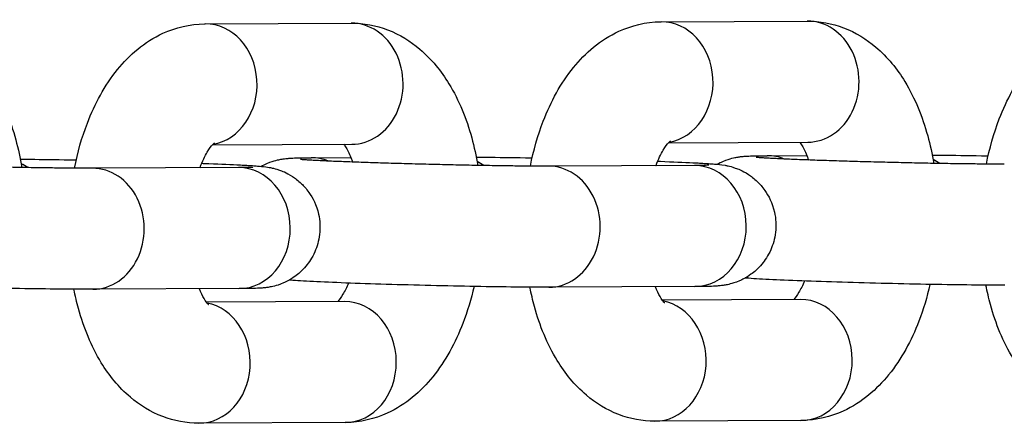
# Model space of a CAD drawing. Units: millimetres. Extents: x -3080 to 3102, y -3386 to 2495.
# Drawn here: x -1937 to -1896, y -451 to -434 of the extents above; entities that cross this region are included whole.
import ezdxf

# ---------------------------------------------------------------- set-up
doc = ezdxf.new("R2010")
doc.units = ezdxf.units.MM
doc.header["$LTSCALE"] = 100
doc.layers.add('SW_Toestellen', color=2, linetype='Continuous')

msp = doc.modelspace()

# ---------------------------------------------------------------- linework, layer by layer
at = {"layer": 'SW_Toestellen'}
for p, q in [((-1929.318, -434.007), (-1923.288, -433.98)), ((-1910.495, -433.922), (-1904.465, -433.894)), ((-1929.02, -439.006), (-1923.265, -438.979)), ((-1910.197, -438.92), (-1904.443, -438.894)), ((-1924.941, -439.538), (-1923.306, -439.531)), ((-1906.118, -439.453), (-1904.483, -439.445)), ((-1927.946, -439.943), (-1933.976, -439.97)), ((-1909.123, -439.858), (-1915.153, -439.885)), ((-1927.923, -444.943), (-1933.953, -444.97)), ((-1909.1, -444.858), (-1915.13, -444.885)), ((-1923.569, -445.474), (-1929.269, -445.5)), ((-1904.746, -445.389), (-1910.446, -445.415)), ((-1923.547, -450.474), (-1929.576, -450.501)), ((-1904.724, -450.389), (-1910.753, -450.416))]:
    msp.add_line(p, q, dxfattribs=at)
for centre, major_axis, start_param, end_param in [((-1929.306, -436.507), (0.011, -2.5), 0.140572, 3.141593), ((-1923.277, -436.48), (0.011, -2.5), 0, 3.141593), ((-1910.483, -436.422), (0.011, -2.5), 0.140572, 3.141593), ((-1904.454, -436.394), (0.011, -2.5), 0, 3.141593), ((-1937.723, -442.096), (-0.011, 2.5), 5.744246, 5.889659), ((-1924.93, -442.038), (-0.011, 2.5), 5.944871, 6.283185), ((-1918.9, -442.011), (-0.011, 2.5), 5.744246, 5.889659), ((-1906.107, -441.953), (-0.011, 2.5), 5.944871, 6.283185), ((-1900.077, -441.926), (-0.011, 2.5), 5.744246, 5.889659), ((-1933.964, -442.47), (0.011, -2.5), 0, 3.141593), ((-1927.935, -442.443), (-0.011, 2.5), 3.141593, 6.283185), ((-1915.141, -442.385), (0.011, -2.5), 0, 3.141593), ((-1909.112, -442.358), (-0.011, 2.5), 3.141593, 6.283185), ((-1923.558, -447.974), (-0.011, 2.5), 3.141593, 6.283185), ((-1910.765, -447.916), (-0.011, 2.5), 3.141593, 6.115133), ((-1904.735, -447.889), (-0.011, 2.5), 3.141593, 6.283185), ((-1929.588, -448.002), (-0.011, 2.5), 3.141593, 6.115133)]:
    msp.add_ellipse(centre, major_axis=major_axis, ratio=0.851521, start_param=start_param, end_param=end_param, dxfattribs=at)
for points, knots in [([(-1942.111, -434.065), (-1941.597, -434.062), (-1941.082, -434.161), (-1940.11, -434.533), (-1939.664, -434.814), (-1938.79, -435.556), (-1938.4, -436.043), (-1937.66, -437.253), (-1937.357, -438.004), (-1937.037, -439.17), (-1936.954, -439.552), (-1936.89, -439.941)], [3.141593, 3.141593, 3.141593, 3.141593, 3.339945, 3.339945, 3.555124, 3.555124, 3.831938, 3.831938, 4.195218, 4.195218, 4.365996, 4.365996, 4.365996, 4.365996]), ([(-1934.716, -439.969), (-1934.588, -439.326), (-1934.412, -438.7), (-1933.874, -437.303), (-1933.472, -436.555), (-1932.447, -435.293), (-1931.836, -434.755), (-1930.542, -434.16), (-1929.948, -434.013), (-1929.334, -434.007), (-1929.326, -434.007), (-1929.318, -434.007)], [1.89139, 1.89139, 1.89139, 1.89139, 2.174062, 2.174062, 2.555951, 2.555951, 2.904745, 2.904745, 3.138485, 3.138485, 3.141593, 3.141593, 3.141593, 3.141593]), ([(-1923.288, -433.98), (-1922.774, -433.977), (-1922.259, -434.076), (-1921.287, -434.447), (-1920.841, -434.729), (-1919.967, -435.471), (-1919.577, -435.958), (-1918.837, -437.167), (-1918.534, -437.919), (-1918.214, -439.085), (-1918.131, -439.467), (-1918.067, -439.856)], [3.141593, 3.141593, 3.141593, 3.141593, 3.339945, 3.339945, 3.555124, 3.555124, 3.831938, 3.831938, 4.195218, 4.195218, 4.365996, 4.365996, 4.365996, 4.365996]), ([(-1915.893, -439.884), (-1915.765, -439.24), (-1915.589, -438.615), (-1915.051, -437.218), (-1914.649, -436.47), (-1913.624, -435.208), (-1913.013, -434.67), (-1911.719, -434.075), (-1911.125, -433.928), (-1910.511, -433.922), (-1910.503, -433.922), (-1910.495, -433.922)], [1.89139, 1.89139, 1.89139, 1.89139, 2.174062, 2.174062, 2.555951, 2.555951, 2.904745, 2.904745, 3.138485, 3.138485, 3.141593, 3.141593, 3.141593, 3.141593]), ([(-1904.465, -433.894), (-1903.951, -433.892), (-1903.436, -433.991), (-1902.465, -434.362), (-1902.018, -434.643), (-1901.144, -435.385), (-1900.754, -435.873), (-1900.014, -437.082), (-1899.711, -437.834), (-1899.391, -439), (-1899.308, -439.382), (-1899.244, -439.771)], [3.141593, 3.141593, 3.141593, 3.141593, 3.339945, 3.339945, 3.555124, 3.555124, 3.831938, 3.831938, 4.195218, 4.195218, 4.365996, 4.365996, 4.365996, 4.365996]), ([(-1897.07, -439.799), (-1896.942, -439.155), (-1896.766, -438.53), (-1896.228, -437.133), (-1895.826, -436.385), (-1894.801, -435.123), (-1894.19, -434.584), (-1892.897, -433.99), (-1892.302, -433.843), (-1891.688, -433.837), (-1891.68, -433.837), (-1891.672, -433.837)], [1.89139, 1.89139, 1.89139, 1.89139, 2.174062, 2.174062, 2.555951, 2.555951, 2.904745, 2.904745, 3.138485, 3.138485, 3.141593, 3.141593, 3.141593, 3.141593]), ([(-1929.535, -439.95), (-1929.533, -439.946), (-1929.532, -439.942), (-1929.434, -439.684), (-1929.33, -439.469), (-1929.145, -439.158), (-1929.063, -439.052), (-1928.96, -438.94), (-1928.931, -438.919), (-1928.931, -438.919)], [8.4426347, 8.4426347, 8.4426347, 8.4426347, 8.4465998, 8.4465998, 8.6828261, 8.6828261, 8.8953912, 8.8953912, 9.068473, 9.068473, 9.068473, 9.068473]), ([(-1923.595, -438.981), (-1923.567, -439.02), (-1923.535, -439.069), (-1923.43, -439.247), (-1923.352, -439.408), (-1923.264, -439.639), (-1923.25, -439.678), (-1923.237, -439.717)], [3.7521502, 3.7521502, 3.7521502, 3.7521502, 3.8523425, 3.8523425, 4.0578047, 4.0578047, 4.0968188, 4.0968188, 4.0968188, 4.0968188]), ([(-1910.712, -439.865), (-1910.71, -439.861), (-1910.709, -439.857), (-1910.612, -439.599), (-1910.507, -439.384), (-1910.322, -439.073), (-1910.24, -438.967), (-1910.137, -438.855), (-1910.108, -438.834), (-1910.108, -438.834)], [8.4426347, 8.4426347, 8.4426347, 8.4426347, 8.4465998, 8.4465998, 8.6828261, 8.6828261, 8.8953912, 8.8953912, 9.068473, 9.068473, 9.068473, 9.068473]), ([(-1904.772, -438.896), (-1904.744, -438.935), (-1904.712, -438.983), (-1904.607, -439.162), (-1904.529, -439.323), (-1904.441, -439.554), (-1904.427, -439.592), (-1904.414, -439.632)], [3.7521502, 3.7521502, 3.7521502, 3.7521502, 3.8523425, 3.8523425, 4.0578047, 4.0578047, 4.0968188, 4.0968188, 4.0968188, 4.0968188]), ([(-1933.976, -439.97), (-1934.254, -439.972), (-1934.608, -439.97), (-1935.128, -439.966), (-1935.241, -439.965), (-1935.475, -439.962), (-1935.597, -439.961), (-1935.846, -439.958), (-1935.974, -439.956), (-1936.234, -439.952), (-1936.366, -439.95), (-1936.637, -439.945), (-1936.776, -439.943), (-1937.059, -439.938), (-1937.204, -439.935), (-1937.496, -439.929), (-1937.644, -439.926), (-1937.939, -439.92), (-1938.087, -439.917), (-1938.385, -439.91), (-1938.535, -439.906), (-1938.837, -439.899), (-1938.989, -439.895), (-1939.292, -439.888), (-1939.443, -439.884), (-1939.742, -439.876), (-1939.889, -439.872), (-1940.182, -439.863), (-1940.326, -439.859), (-1940.614, -439.85), (-1940.757, -439.846), (-1941.039, -439.837), (-1941.177, -439.833), (-1941.447, -439.824), (-1941.579, -439.819), (-1941.834, -439.81), (-1941.958, -439.806), (-1942.201, -439.797), (-1942.32, -439.792), (-1942.55, -439.783), (-1942.661, -439.779), (-1942.872, -439.77), (-1942.973, -439.765), (-1943.163, -439.757), (-1943.252, -439.753), (-1943.422, -439.745), (-1943.502, -439.741), (-1943.653, -439.733), (-1943.723, -439.729), (-1943.852, -439.721), (-1943.91, -439.718), (-1944.05, -439.709), (-1944.12, -439.703), (-1944.194, -439.697), (-1944.213, -439.695), (-1944.213, -439.695)], [3.141593, 3.141593, 3.141593, 3.141593, 3.433924, 3.433924, 3.511378, 3.511378, 3.589774, 3.589774, 3.668127, 3.668127, 3.745471, 3.745471, 3.824047, 3.824047, 3.903619, 3.903619, 3.983176, 3.983176, 4.061712, 4.061712, 4.140563, 4.140563, 4.220434, 4.220434, 4.300309, 4.300309, 4.379169, 4.379169, 4.457928, 4.457928, 4.537729, 4.537729, 4.617553, 4.617553, 4.696377, 4.696377, 4.774562, 4.774562, 4.853818, 4.853818, 4.933136, 4.933136, 5.011481, 5.011481, 5.087458, 5.087458, 5.164597, 5.164597, 5.241917, 5.241917, 5.3183, 5.3183, 5.448905, 5.448905, 5.533028, 5.533028, 5.533028, 5.533028]), ([(-1936.952, -439.597), (-1936.766, -439.598), (-1936.567, -439.6), (-1935.857, -439.607), (-1935.295, -439.615), (-1934.68, -439.627), (-1934.662, -439.627), (-1934.643, -439.627)], [0.2150517, 0.2150517, 0.2150517, 0.2150517, 0.3519325, 0.3519325, 0.6790756, 0.6790756, 0.6891653, 0.6891653, 0.6891653, 0.6891653]), ([(-1929.462, -439.767), (-1929.425, -439.768), (-1929.388, -439.77), (-1928.839, -439.79), (-1928.386, -439.809), (-1927.912, -439.833), (-1927.818, -439.838), (-1927.642, -439.848), (-1927.559, -439.852), (-1927.403, -439.862), (-1927.331, -439.867), (-1927.196, -439.877), (-1927.134, -439.882), (-1926.96, -439.897), (-1926.883, -439.9), (-1926.645, -439.942), (-1926.604, -439.95), (-1926.484, -439.977), (-1926.404, -439.995), (-1926.145, -440.086), (-1925.998, -440.129), (-1925.612, -440.382), (-1925.489, -440.47), (-1925.249, -440.703), (-1925.144, -440.817), (-1924.884, -441.186), (-1924.724, -441.49), (-1924.582, -442.13), (-1924.565, -442.423), (-1924.629, -442.967), (-1924.703, -443.217), (-1924.905, -443.671), (-1925.036, -443.862), (-1925.329, -444.215), (-1925.485, -444.342), (-1925.824, -444.588), (-1925.971, -444.656), (-1926.271, -444.786), (-1926.379, -444.814), (-1926.557, -444.86), (-1926.62, -444.872), (-1926.738, -444.893), (-1926.786, -444.899), (-1926.902, -444.913), (-1926.955, -444.917), (-1927.22, -444.936), (-1927.396, -444.938), (-1927.736, -444.942), (-1927.826, -444.943), (-1927.923, -444.943)], [1.624832, 1.624832, 1.624832, 1.624832, 1.647979, 1.647979, 1.97434, 1.97434, 2.060064, 2.060064, 2.146449, 2.146449, 2.232339, 2.232339, 2.316854, 2.316854, 2.473933, 2.473933, 2.501484, 2.501484, 2.535124, 2.535124, 2.56113, 2.56113, 2.570558, 2.570558, 2.576691, 2.576691, 2.585524, 2.585524, 2.591588, 2.591588, 2.597352, 2.597352, 2.604052, 2.604052, 2.613305, 2.613305, 2.628294, 2.628294, 2.652263, 2.652263, 2.678705, 2.678705, 2.712503, 2.712503, 2.775574, 2.775574, 3.050043, 3.050043, 3.141593, 3.141593, 3.141593, 3.141593]), ([(-1927.013, -439.892), (-1926.92, -439.84), (-1926.844, -439.804), (-1926.593, -439.695), (-1926.486, -439.667), (-1926.307, -439.621), (-1926.244, -439.609), (-1926.126, -439.588), (-1926.079, -439.582), (-1925.962, -439.568), (-1925.91, -439.564), (-1925.644, -439.545), (-1925.468, -439.543), (-1925.129, -439.539), (-1925.038, -439.538), (-1924.941, -439.538)], [5.7613105, 5.7613105, 5.7613105, 5.7613105, 5.7698866, 5.7698866, 5.7938557, 5.7938557, 5.8202975, 5.8202975, 5.8540958, 5.8540958, 5.9171666, 5.9171666, 6.1916353, 6.1916353, 6.2831853, 6.2831853, 6.2831853, 6.2831853]), ([(-1915.153, -439.885), (-1915.431, -439.886), (-1915.785, -439.885), (-1916.305, -439.881), (-1916.418, -439.88), (-1916.652, -439.877), (-1916.774, -439.876), (-1917.023, -439.873), (-1917.151, -439.871), (-1917.411, -439.867), (-1917.543, -439.865), (-1917.814, -439.86), (-1917.953, -439.858), (-1918.236, -439.853), (-1918.381, -439.85), (-1918.673, -439.844), (-1918.821, -439.841), (-1919.117, -439.835), (-1919.265, -439.832), (-1919.562, -439.825), (-1919.712, -439.821), (-1920.014, -439.814), (-1920.166, -439.81), (-1920.469, -439.803), (-1920.62, -439.799), (-1920.919, -439.791), (-1921.066, -439.786), (-1921.359, -439.778), (-1921.504, -439.774), (-1921.791, -439.765), (-1921.934, -439.761), (-1922.216, -439.752), (-1922.355, -439.747), (-1922.624, -439.739), (-1922.756, -439.734), (-1923.011, -439.725), (-1923.135, -439.721), (-1923.378, -439.712), (-1923.497, -439.707), (-1923.727, -439.698), (-1923.838, -439.694), (-1924.049, -439.685), (-1924.15, -439.68), (-1924.34, -439.672), (-1924.429, -439.668), (-1924.599, -439.659), (-1924.679, -439.655), (-1924.83, -439.647), (-1924.901, -439.644), (-1925.029, -439.636), (-1925.087, -439.633), (-1925.227, -439.623), (-1925.297, -439.618), (-1925.371, -439.612), (-1925.39, -439.61), (-1925.39, -439.61)], [3.141593, 3.141593, 3.141593, 3.141593, 3.433924, 3.433924, 3.511378, 3.511378, 3.589774, 3.589774, 3.668127, 3.668127, 3.745471, 3.745471, 3.824047, 3.824047, 3.903619, 3.903619, 3.983176, 3.983176, 4.061712, 4.061712, 4.140563, 4.140563, 4.220434, 4.220434, 4.300309, 4.300309, 4.379169, 4.379169, 4.457928, 4.457928, 4.537729, 4.537729, 4.617553, 4.617553, 4.696377, 4.696377, 4.774562, 4.774562, 4.853818, 4.853818, 4.933136, 4.933136, 5.011481, 5.011481, 5.087458, 5.087458, 5.164597, 5.164597, 5.241917, 5.241917, 5.3183, 5.3183, 5.448905, 5.448905, 5.533028, 5.533028, 5.533028, 5.533028]), ([(-1918.129, -439.512), (-1917.943, -439.513), (-1917.744, -439.515), (-1917.034, -439.522), (-1916.472, -439.53), (-1915.857, -439.541), (-1915.839, -439.542), (-1915.82, -439.542)], [0.2150517, 0.2150517, 0.2150517, 0.2150517, 0.3519325, 0.3519325, 0.6790756, 0.6790756, 0.6891653, 0.6891653, 0.6891653, 0.6891653]), ([(-1910.639, -439.682), (-1910.602, -439.683), (-1910.566, -439.684), (-1910.016, -439.705), (-1909.563, -439.724), (-1909.089, -439.748), (-1908.995, -439.753), (-1908.819, -439.762), (-1908.736, -439.767), (-1908.58, -439.777), (-1908.508, -439.782), (-1908.373, -439.792), (-1908.311, -439.796), (-1908.137, -439.812), (-1908.06, -439.815), (-1907.822, -439.857), (-1907.781, -439.865), (-1907.661, -439.892), (-1907.581, -439.91), (-1907.322, -440.001), (-1907.175, -440.044), (-1906.789, -440.297), (-1906.666, -440.385), (-1906.426, -440.618), (-1906.321, -440.732), (-1906.061, -441.101), (-1905.901, -441.404), (-1905.759, -442.045), (-1905.742, -442.338), (-1905.806, -442.882), (-1905.88, -443.132), (-1906.082, -443.586), (-1906.213, -443.777), (-1906.506, -444.13), (-1906.662, -444.257), (-1907.001, -444.503), (-1907.148, -444.571), (-1907.448, -444.701), (-1907.556, -444.729), (-1907.735, -444.775), (-1907.797, -444.787), (-1907.915, -444.808), (-1907.963, -444.814), (-1908.079, -444.828), (-1908.132, -444.832), (-1908.397, -444.851), (-1908.573, -444.853), (-1908.913, -444.857), (-1909.003, -444.857), (-1909.1, -444.858)], [1.624832, 1.624832, 1.624832, 1.624832, 1.647979, 1.647979, 1.97434, 1.97434, 2.060064, 2.060064, 2.146449, 2.146449, 2.232339, 2.232339, 2.316854, 2.316854, 2.473933, 2.473933, 2.501484, 2.501484, 2.535124, 2.535124, 2.56113, 2.56113, 2.570558, 2.570558, 2.576691, 2.576691, 2.585524, 2.585524, 2.591588, 2.591588, 2.597352, 2.597352, 2.604052, 2.604052, 2.613305, 2.613305, 2.628294, 2.628294, 2.652263, 2.652263, 2.678705, 2.678705, 2.712503, 2.712503, 2.775574, 2.775574, 3.050043, 3.050043, 3.141593, 3.141593, 3.141593, 3.141593]), ([(-1908.19, -439.807), (-1908.098, -439.755), (-1908.021, -439.719), (-1907.77, -439.61), (-1907.663, -439.582), (-1907.484, -439.536), (-1907.421, -439.524), (-1907.303, -439.503), (-1907.256, -439.497), (-1907.139, -439.483), (-1907.087, -439.479), (-1906.822, -439.46), (-1906.645, -439.458), (-1906.306, -439.454), (-1906.215, -439.453), (-1906.118, -439.453)], [5.7613105, 5.7613105, 5.7613105, 5.7613105, 5.7698866, 5.7698866, 5.7938557, 5.7938557, 5.8202975, 5.8202975, 5.8540958, 5.8540958, 5.9171666, 5.9171666, 6.1916353, 6.1916353, 6.2831853, 6.2831853, 6.2831853, 6.2831853]), ([(-1896.33, -439.8), (-1896.608, -439.801), (-1896.962, -439.8), (-1897.482, -439.796), (-1897.595, -439.795), (-1897.829, -439.792), (-1897.951, -439.791), (-1898.2, -439.787), (-1898.328, -439.786), (-1898.588, -439.782), (-1898.72, -439.78), (-1898.991, -439.775), (-1899.13, -439.773), (-1899.413, -439.768), (-1899.558, -439.765), (-1899.85, -439.759), (-1899.998, -439.756), (-1900.294, -439.75), (-1900.442, -439.746), (-1900.739, -439.74), (-1900.889, -439.736), (-1901.191, -439.729), (-1901.343, -439.725), (-1901.646, -439.717), (-1901.797, -439.713), (-1902.096, -439.705), (-1902.243, -439.701), (-1902.536, -439.693), (-1902.681, -439.689), (-1902.968, -439.68), (-1903.112, -439.676), (-1903.393, -439.667), (-1903.532, -439.662), (-1903.801, -439.653), (-1903.933, -439.649), (-1904.188, -439.64), (-1904.312, -439.635), (-1904.556, -439.626), (-1904.674, -439.622), (-1904.904, -439.613), (-1905.015, -439.608), (-1905.227, -439.6), (-1905.327, -439.595), (-1905.517, -439.587), (-1905.606, -439.583), (-1905.776, -439.574), (-1905.856, -439.57), (-1906.007, -439.562), (-1906.078, -439.558), (-1906.206, -439.551), (-1906.264, -439.547), (-1906.404, -439.538), (-1906.474, -439.533), (-1906.548, -439.527), (-1906.567, -439.525), (-1906.567, -439.525)], [3.141593, 3.141593, 3.141593, 3.141593, 3.433924, 3.433924, 3.511378, 3.511378, 3.589774, 3.589774, 3.668127, 3.668127, 3.745471, 3.745471, 3.824047, 3.824047, 3.903619, 3.903619, 3.983176, 3.983176, 4.061712, 4.061712, 4.140563, 4.140563, 4.220434, 4.220434, 4.300309, 4.300309, 4.379169, 4.379169, 4.457928, 4.457928, 4.537729, 4.537729, 4.617553, 4.617553, 4.696377, 4.696377, 4.774562, 4.774562, 4.853818, 4.853818, 4.933136, 4.933136, 5.011481, 5.011481, 5.087458, 5.087458, 5.164597, 5.164597, 5.241917, 5.241917, 5.3183, 5.3183, 5.448905, 5.448905, 5.533028, 5.533028, 5.533028, 5.533028]), ([(-1899.306, -439.427), (-1899.12, -439.428), (-1898.921, -439.429), (-1898.212, -439.437), (-1897.649, -439.445), (-1897.034, -439.456), (-1897.016, -439.457), (-1896.997, -439.457)], [0.2150517, 0.2150517, 0.2150517, 0.2150517, 0.3519325, 0.3519325, 0.6790756, 0.6790756, 0.6891653, 0.6891653, 0.6891653, 0.6891653]), ([(-1927.354, -439.933), (-1927.354, -439.933), (-1927.379, -439.934), (-1927.492, -439.938), (-1927.624, -439.941), (-1927.839, -439.942), (-1927.891, -439.943), (-1927.946, -439.943)], [2.7884328, 2.7884328, 2.7884328, 2.7884328, 2.8857313, 2.8857313, 3.0840427, 3.0840427, 3.1415927, 3.1415927, 3.1415927, 3.1415927]), ([(-1908.531, -439.848), (-1908.531, -439.848), (-1908.556, -439.849), (-1908.669, -439.853), (-1908.801, -439.855), (-1909.017, -439.857), (-1909.068, -439.858), (-1909.123, -439.858)], [9.0716181, 9.0716181, 9.0716181, 9.0716181, 9.1689166, 9.1689166, 9.367228, 9.367228, 9.424778, 9.424778, 9.424778, 9.424778]), ([(-1915.13, -444.885), (-1915.222, -444.886), (-1915.32, -444.886), (-1915.528, -444.886), (-1915.639, -444.885), (-1915.871, -444.884), (-1915.992, -444.884), (-1916.243, -444.882), (-1916.373, -444.88), (-1917.007, -444.874), (-1917.57, -444.866), (-1918.756, -444.844), (-1919.378, -444.831), (-1920.625, -444.801), (-1921.249, -444.784), (-1922.439, -444.748), (-1923.005, -444.729), (-1924.025, -444.691), (-1924.479, -444.672), (-1925.248, -444.633), (-1925.545, -444.616), (-1925.812, -444.592), (-1925.831, -444.59), (-1925.851, -444.589)], [3.141593, 3.141593, 3.141593, 3.141593, 3.22876, 3.22876, 3.317321, 3.317321, 3.406018, 3.406018, 3.493525, 3.493525, 3.820668, 3.820668, 4.143964, 4.143964, 4.466448, 4.466448, 4.789572, 4.789572, 5.115933, 5.115933, 5.458446, 5.458446, 5.486359, 5.486359, 5.486359, 5.486359]), ([(-1896.307, -444.8), (-1896.399, -444.8), (-1896.497, -444.801), (-1896.706, -444.8), (-1896.816, -444.8), (-1897.048, -444.799), (-1897.169, -444.798), (-1897.42, -444.797), (-1897.55, -444.795), (-1898.184, -444.789), (-1898.747, -444.78), (-1899.933, -444.759), (-1900.555, -444.746), (-1901.802, -444.716), (-1902.426, -444.699), (-1903.616, -444.663), (-1904.182, -444.644), (-1905.202, -444.606), (-1905.656, -444.586), (-1906.425, -444.548), (-1906.722, -444.531), (-1906.989, -444.507), (-1907.009, -444.505), (-1907.028, -444.503)], [3.141593, 3.141593, 3.141593, 3.141593, 3.22876, 3.22876, 3.317321, 3.317321, 3.406018, 3.406018, 3.493525, 3.493525, 3.820668, 3.820668, 4.143964, 4.143964, 4.466448, 4.466448, 4.789572, 4.789572, 5.115933, 5.115933, 5.458446, 5.458446, 5.486359, 5.486359, 5.486359, 5.486359]), ([(-1904.579, -444.629), (-1904.655, -444.809), (-1904.734, -444.965), (-1904.89, -445.227), (-1904.966, -445.327), (-1905.022, -445.39)], [5.359976, 5.359976, 5.359976, 5.359976, 5.5412334, 5.5412334, 5.7372872, 5.7372872, 5.7372872, 5.7372872]), ([(-1933.953, -444.97), (-1934.045, -444.971), (-1934.143, -444.971), (-1934.351, -444.971), (-1934.462, -444.971), (-1934.694, -444.969), (-1934.815, -444.969), (-1935.066, -444.967), (-1935.196, -444.966), (-1935.83, -444.959), (-1936.392, -444.951), (-1937.578, -444.929), (-1938.201, -444.916), (-1939.448, -444.886), (-1940.072, -444.869), (-1941.262, -444.833), (-1941.827, -444.814), (-1942.848, -444.776), (-1943.302, -444.757), (-1943.983, -444.723), (-1944.235, -444.708), (-1944.443, -444.693)], [3.141593, 3.141593, 3.141593, 3.141593, 3.22876, 3.22876, 3.317321, 3.317321, 3.406018, 3.406018, 3.493525, 3.493525, 3.820668, 3.820668, 4.143964, 4.143964, 4.466448, 4.466448, 4.789572, 4.789572, 5.115933, 5.115933, 5.381712, 5.381712, 5.381712, 5.381712]), ([(-1929.576, -450.501), (-1930.091, -450.504), (-1930.606, -450.405), (-1931.577, -450.034), (-1932.024, -449.752), (-1932.897, -449.01), (-1933.287, -448.523), (-1934.028, -447.314), (-1934.331, -446.562), (-1934.62, -445.507), (-1934.682, -445.24), (-1934.735, -444.969)], [0, 0, 0, 0, 0.198353, 0.198353, 0.413532, 0.413532, 0.690346, 0.690346, 1.053626, 1.053626, 1.17377, 1.17377, 1.17377, 1.17377]), ([(-1929.168, -445.618), (-1929.168, -445.618), (-1929.181, -445.608), (-1929.237, -445.545), (-1929.297, -445.469), (-1929.426, -445.249), (-1929.493, -445.113), (-1929.558, -444.95)], [6.6813997, 6.6813997, 6.6813997, 6.6813997, 6.7976368, 6.7976368, 6.9939351, 6.9939351, 7.1735478, 7.1735478, 7.1735478, 7.1735478]), ([(-1923.402, -444.714), (-1923.478, -444.894), (-1923.557, -445.05), (-1923.713, -445.312), (-1923.789, -445.412), (-1923.845, -445.476)], [5.359976, 5.359976, 5.359976, 5.359976, 5.5412334, 5.5412334, 5.7372872, 5.7372872, 5.7372872, 5.7372872]), ([(-1918.221, -444.854), (-1918.341, -445.377), (-1918.494, -445.887), (-1918.991, -447.178), (-1919.392, -447.926), (-1920.417, -449.188), (-1921.028, -449.726), (-1922.322, -450.321), (-1922.917, -450.468), (-1923.531, -450.474), (-1923.539, -450.474), (-1923.547, -450.474)], [5.083307, 5.083307, 5.083307, 5.083307, 5.315655, 5.315655, 5.697543, 5.697543, 6.046338, 6.046338, 6.280078, 6.280078, 6.283185, 6.283185, 6.283185, 6.283185]), ([(-1910.753, -450.416), (-1911.268, -450.419), (-1911.783, -450.32), (-1912.754, -449.948), (-1913.201, -449.667), (-1914.074, -448.925), (-1914.464, -448.438), (-1915.205, -447.229), (-1915.508, -446.477), (-1915.797, -445.421), (-1915.859, -445.155), (-1915.912, -444.884)], [0, 0, 0, 0, 0.198353, 0.198353, 0.413532, 0.413532, 0.690346, 0.690346, 1.053626, 1.053626, 1.17377, 1.17377, 1.17377, 1.17377]), ([(-1910.345, -445.533), (-1910.345, -445.533), (-1910.358, -445.522), (-1910.414, -445.46), (-1910.474, -445.383), (-1910.603, -445.164), (-1910.67, -445.028), (-1910.736, -444.865)], [6.6813997, 6.6813997, 6.6813997, 6.6813997, 6.7976368, 6.7976368, 6.9939351, 6.9939351, 7.1735478, 7.1735478, 7.1735478, 7.1735478]), ([(-1899.398, -444.769), (-1899.518, -445.292), (-1899.671, -445.801), (-1900.168, -447.093), (-1900.569, -447.841), (-1901.594, -449.103), (-1902.205, -449.641), (-1903.499, -450.236), (-1904.094, -450.383), (-1904.708, -450.389), (-1904.716, -450.389), (-1904.724, -450.389)], [5.083307, 5.083307, 5.083307, 5.083307, 5.315655, 5.315655, 5.697543, 5.697543, 6.046338, 6.046338, 6.280078, 6.280078, 6.283185, 6.283185, 6.283185, 6.283185]), ([(-1891.931, -450.331), (-1892.445, -450.334), (-1892.96, -450.235), (-1893.931, -449.863), (-1894.378, -449.582), (-1895.251, -448.84), (-1895.641, -448.352), (-1896.382, -447.143), (-1896.685, -446.392), (-1896.974, -445.336), (-1897.036, -445.069), (-1897.089, -444.799)], [0, 0, 0, 0, 0.198353, 0.198353, 0.413532, 0.413532, 0.690346, 0.690346, 1.053626, 1.053626, 1.17377, 1.17377, 1.17377, 1.17377])]:
    msp.add_open_spline(points, degree=3, knots=knots, dxfattribs=at)

doc.saveas('drawing.dxf')
